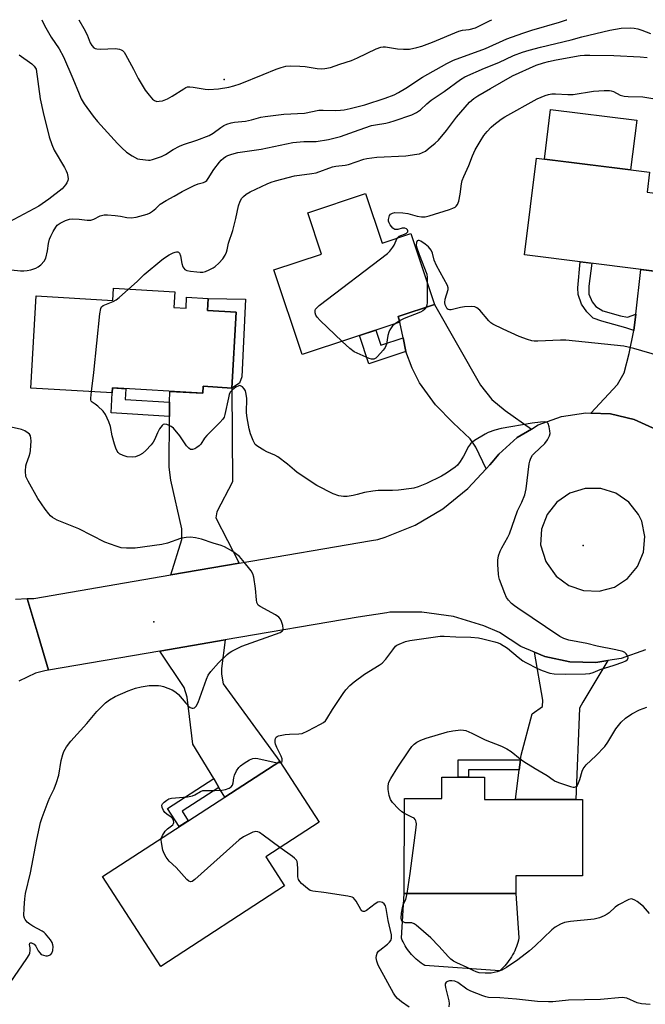
# Model space of a CAD drawing. Units: inches. Extents: x 1243765 to 1249765, y 517455 to 521455.
# Drawn here: x 1246902 to 1247110, y 521128 to 521455 of the extents above; entities that cross this region are included whole.
import ezdxf

# ---------------------------------------------------------------- set-up
doc = ezdxf.new("R2010")
doc.units = ezdxf.units.IN
doc.header["$MEASUREMENT"] = 0
for name, color, linetype in [('BLDG-Footprint', 5, 'Continuous'), ('CULTRL-Pad', 6, 'Continuous'), ('ELEV-Spot Elevation', 7, 'Continuous'), ('TRANS-Driveway', 251, 'Continuous'), ('TRANS-Non Street Sidewalk', 7, 'Continuous'), ('TRANS-Road', 130, 'Continuous'), ('Undefined', 1, 'Continuous')]:
    doc.layers.add(name, color=color, linetype=linetype)

msp = doc.modelspace()

# ---------------------------------------------------------------- linework, layer by layer
at = {"layer": 'BLDG-Footprint'}
for points, elevation in [([(1247132.08, 521394.83), (1247128.9, 521369.35), (1247069.91, 521376.7), (1247073.92, 521408.83), (1247111.43, 521404.15), (1247110.6, 521397.5)], 413.81), ([(1247017.17, 521397.04), (1247022.63, 521380.56), (1247032.22, 521383.75), (1247040.01, 521360.25), (1247027.94, 521356.24), (1247028.57, 521354.35), (1246996.09, 521343.58), (1246986.74, 521371.77), (1247002.47, 521376.98), (1246997.93, 521390.66)], 412.31), ([(1246953.78, 521364.43), (1246953.48, 521359.27), (1246957.53, 521359.03), (1246957.74, 521362.68), (1246964.85, 521362.26), (1246964.61, 521358.23), (1246974.19, 521357.66), (1246972.69, 521332.48), (1246963.21, 521333.04), (1246963.07, 521330.72), (1246933.14, 521332.5), (1246933.04, 521330.87), (1246905.99, 521332.47), (1246907.81, 521363.05), (1246933.18, 521361.54), (1246933.42, 521365.64)], 410.04), ([(1246990.28, 521167.08), (1246949.2, 521140.36), (1246929.8, 521170.19), (1246988.64, 521208.45), (1247001.75, 521188.29), (1246983.99, 521176.74)], 410.34), ([(1247056.68, 521203.2), (1247056.68, 521195.84), (1247089.2, 521195.82), (1247089.18, 521170.44), (1247067.07, 521170.45), (1247067.07, 521164.59), (1247030, 521164.61), (1247030.02, 521196.14), (1247042.41, 521196.13), (1247042.41, 521203.21)], 412.76)]:
    msp.add_lwpolyline(points, close=True, dxfattribs=dict(at, elevation=elevation))
at = {"layer": 'CULTRL-Pad'}
for points in [[(1247107.17, 521421.42), (1247105.12, 521404.94), (1247076.5, 521408.51), (1247078.56, 521424.99)], [(1247062.28, 521139.42), (1247061.72, 521138.91), (1247036.84, 521140.64), (1247036.22, 521141.02), (1247035.63, 521141.42), (1247035.05, 521141.85), (1247034.48, 521142.29), (1247033.94, 521142.76), (1247033.41, 521143.25), (1247032.9, 521143.76), (1247032.41, 521144.28), (1247031.95, 521144.83), (1247031.5, 521145.39), (1247031.07, 521145.97), (1247030.67, 521146.57), (1247030.29, 521147.18), (1247029.94, 521147.81), (1247029.61, 521148.45), (1247029.3, 521149.1), (1247029.02, 521149.76), (1247030, 521164.61), (1247053.23, 521164.6), (1247067.07, 521164.59), (1247068.04, 521149.8), (1247067.88, 521149.06), (1247067.69, 521148.33), (1247067.47, 521147.61), (1247067.23, 521146.9), (1247066.95, 521146.19), (1247066.65, 521145.5), (1247066.33, 521144.82), (1247065.97, 521144.16), (1247065.59, 521143.51), (1247065.19, 521142.87), (1247064.76, 521142.25), (1247064.31, 521141.64), (1247063.84, 521141.06), (1247063.34, 521140.49), (1247062.82, 521139.94)]]:
    msp.add_lwpolyline(points, close=True, dxfattribs=at)
at = {"layer": 'ELEV-Spot Elevation'}
for p in [(1246970.22, 521434.91, 403.93), (1247089.4, 521280.13, 411.57), (1246946.88, 521254.76, 407.31)]:
    msp.add_point(p, dxfattribs=at)
at = {"layer": 'TRANS-Driveway'}
for points in [[(1247113.65, 521318.66), (1247106.29, 521322.03), (1247098.42, 521323.9), (1247091.92, 521324.15), (1247100.83, 521333.67), (1247103, 521337.51), (1247104.61, 521343.93), (1247106.23, 521351.63), (1247106.85, 521357.05), (1247108.53, 521371.89), (1247128.9, 521369.35), (1247126.39, 521352.89), (1247122.92, 521345.21), (1247117.29, 521335.68), (1247115.12, 521331.41)], [(1247072.22, 521318.86), (1247067.44, 521316), (1247061.35, 521310.53), (1247059.14, 521307.85), (1247058.38, 521306.92), (1247057.2, 521305.64), (1247053.74, 521312.85), (1247051.9, 521315.58), (1247046.22, 521320.9), (1247040.41, 521326.93), (1247035.02, 521334.25), (1247032.63, 521339.12), (1247030.52, 521344.55), (1247029.6, 521349.19), (1247028.57, 521354.35), (1247027.94, 521356.24), (1247040.01, 521360.25), (1247055.28, 521333.38), (1247059.11, 521328.64), (1247063.51, 521325.05)], [(1246972.69, 521332.48), (1246972.94, 521301.32), (1246967.74, 521291.36), (1246967.44, 521289.36), (1246975.16, 521274.28), (1246952.46, 521270.39), (1246956.09, 521282.16), (1246956.11, 521285.74), (1246952.5, 521301.9), (1246951.96, 521306.19), (1246952.06, 521323.05), (1246952.09, 521327.75), (1246952.11, 521331.37), (1246963.07, 521330.72), (1246963.21, 521333.04)], [(1246968.47, 521199.81), (1246966.71, 521202.73), (1246959.8, 521214.16), (1246957.87, 521229.74), (1246956.88, 521233.02), (1246948.8, 521245.05), (1246970.52, 521248.78), (1246969.26, 521239.32), (1246969.36, 521237.4), (1246969.9, 521234.24), (1246988.64, 521208.45), (1246970.41, 521196.6)], [(1247097.54, 521241.95), (1247089.28, 521228.08), (1247088.17, 521226.15), (1247087.01, 521195.82), (1247066.9, 521195.83), (1247068.18, 521205.59), (1247068.61, 521208.91), (1247068.81, 521210.47), (1247072.41, 521224.26), (1247075.94, 521226.65), (1247075.96, 521228.83), (1247073.25, 521244.74), (1247076.61, 521243.34), (1247085, 521241.55), (1247093.57, 521241.32)]]:
    msp.add_lwpolyline(points, close=True, dxfattribs=at)
at = {"layer": 'TRANS-Non Street Sidewalk'}
for points in [[(1247106.85, 521357.05), (1247106.23, 521351.63), (1247103.57, 521352.43), (1247095.64, 521354.72), (1247092.66, 521355.73), (1247090.56, 521357.73), (1247088.84, 521360.35), (1247087.74, 521363.59), (1247087.63, 521365.7), (1247088.38, 521374.4), (1247092.29, 521373.91), (1247091.28, 521366.36), (1247091.26, 521363.62), (1247092.36, 521361.13), (1247093.59, 521359.51), (1247095.95, 521358.13), (1247101.78, 521356.48), (1247104.13, 521355.96)], [(1246972.69, 521332.48), (1246974.18, 521357.66), (1246964.61, 521358.23), (1246964.85, 521362.26), (1246977.33, 521361.96), (1246976.11, 521336.22), (1246975.33, 521334.13)], [(1247029.6, 521349.19), (1247030.52, 521344.55), (1247018.24, 521340.48), (1247015.13, 521349.89), (1247020.59, 521351.7), (1247022.23, 521346.75)], [(1246952.09, 521327.75), (1246952.06, 521323.05), (1246932.65, 521324.19), (1246933.04, 521330.87), (1246933.13, 521332.5), (1246937.58, 521332.23), (1246937.36, 521328.63)], [(1247068.61, 521208.91), (1247068.18, 521205.59), (1247051.27, 521205.6), (1247051.27, 521203.2), (1247047.9, 521203.21), (1247047.91, 521208.92)], [(1246968.47, 521199.81), (1246956.25, 521191.86), (1246958.29, 521188.72), (1246955.29, 521186.77), (1246951.39, 521192.77), (1246966.71, 521202.73)]]:
    msp.add_lwpolyline(points, close=True, dxfattribs=at)
at = {"layer": 'TRANS-Road'}
msp.add_lwpolyline([(1246900.93, 521262.38), (1246904.82, 521262.52), (1246908.43, 521250.37), (1246911.88, 521238.72), (1246910.62, 521238.5), (1246907.54, 521237.71), (1246901.98, 521235.07)], dxfattribs=at)
msp.add_polyline3d([(1247110.13, 521245.54, 0), (1247102.04, 521242.67, 0), (1247097.54, 521241.95, 0), (1247093.57, 521241.32, 0), (1247085, 521241.55, 0), (1247076.61, 521243.34, 0), (1247073.25, 521244.74, 0), (1247068.69, 521246.64, 0), (1247061.63, 521251.24, 0), (1247056.44, 521253.49, 0), (1247046.29, 521256.54, 0), (1247035.8, 521258.06, 0), (1247025.2, 521257.99, 0), (1247024.21, 521257.84, 0), (1247014.72, 521256.36, 0), (1246970.52, 521248.78, 0), (1246948.8, 521245.05, 0), (1246911.88, 521238.72, 0), (1246908.43, 521250.37, 0), (1246904.82, 521262.52, 0), (1246906.97, 521262.6, 0), (1246952.46, 521270.39, 0), (1246975.16, 521274.28, 0), (1247019.06, 521281.8, 0), (1247021.21, 521282.16, 0), (1247023.66, 521282.9, 0), (1247033.58, 521286.91, 0), (1247042.8, 521292.33, 0), (1247051.13, 521299.05, 0), (1247057.2, 521305.64, 0), (1247058.38, 521306.92, 0), (1247059.14, 521307.85, 0), (1247061.35, 521310.53, 0), (1247067.44, 521316, 0), (1247072.22, 521318.86, 0), (1247074.46, 521320.2, 0), (1247082.16, 521322.97, 0), (1247090.25, 521324.22, 0), (1247091.92, 521324.15, 0), (1247098.42, 521323.9, 0), (1247106.29, 521322.03, 0), (1247113.65, 521318.66, 0)], dxfattribs=at)
msp.add_polyline3d([(1247089.53, 521265.16, 0), (1247094.73, 521264.98, 0), (1247099.74, 521266.36, 0), (1247104.11, 521269.17, 0), (1247107.44, 521273.16, 0), (1247109.44, 521277.96, 0), (1247109.91, 521283.13, 0), (1247108.82, 521288.21, 0), (1247107.77, 521290.42, 0), (1247104.53, 521294.53, 0), (1247100.23, 521297.5, 0), (1247095.24, 521299.06, 0), (1247090.01, 521299.07, 0), (1247085.01, 521297.52, 0), (1247080.7, 521294.57, 0), (1247077.45, 521290.47, 0), (1247075.56, 521285.59, 0), (1247075.21, 521280.38, 0), (1247077.05, 521274.9, 0), (1247077.41, 521274.18, 0), (1247080.46, 521269.98, 0), (1247084.63, 521266.88, 0)], close=True, dxfattribs=at)
at = {"layer": 'Undefined'}
for p, q in [((1247028.42, 521354.81, 412), (1247026.92, 521353.8, 412)), ((1246987.94, 521207.99, 410), (1246988.89, 521208.06, 410))]:
    msp.add_line(p, q, dxfattribs=at)
for points, elevation in [([(1246899.43, 521371.72), (1246902.58, 521371.37), (1246903.71, 521371.38), (1246904.84, 521371.5), (1246905.96, 521371.77), (1246907.61, 521372.34), (1246908.39, 521372.71), (1246909.29, 521373.37), (1246910.46, 521374.56), (1246910.95, 521375.56), (1246911.59, 521378.06), (1246911.9, 521380.51), (1246912.18, 521381.9), (1246912.59, 521382.95), (1246913.39, 521384.48), (1246914.26, 521385.95), (1246914.79, 521386.59), (1246915.69, 521387.23), (1246917.47, 521388.13), (1246918.79, 521388.61), (1246919.96, 521388.72), (1246922.05, 521388.62), (1246924.69, 521388.2), (1246925.95, 521388.21), (1246926.97, 521388.58), (1246928.98, 521389.67), (1246930.32, 521390.04), (1246931.45, 521390.04), (1246934.03, 521389.77), (1246935.73, 521389.53), (1246937.83, 521389.08), (1246939.27, 521388.97), (1246940.98, 521389.25), (1246944.65, 521390.22), (1246945.43, 521390.56), (1246946.39, 521391.19), (1246947.51, 521392.1), (1246948.98, 521393.5), (1246950.92, 521394.82), (1246953.55, 521396.18), (1246956.27, 521397.72), (1246960.2, 521399.72), (1246961.55, 521400.28), (1246963.33, 521400.76), (1246964.05, 521401.13), (1246964.45, 521401.46), (1246964.93, 521402.04), (1246966.76, 521405.06), (1246968.61, 521407.55), (1246969.18, 521408.16), (1246970.02, 521408.88), (1246970.7, 521409.36), (1246971.42, 521409.75), (1246972.77, 521410.21), (1246974.72, 521410.71), (1246982.49, 521411.87), (1246993, 521414.05), (1246996.64, 521414.37), (1247000.7, 521414.33), (1247004.82, 521415.02), (1247008.77, 521416.04), (1247014.99, 521418.28), (1247019.13, 521419.64), (1247020.48, 521419.93), (1247023.83, 521420.41), (1247025.21, 521420.74), (1247026.62, 521421.2), (1247032.48, 521423.27), (1247034.06, 521423.99), (1247035.35, 521424.93), (1247037.44, 521426.87), (1247038.94, 521428.05), (1247043.21, 521430.97), (1247048.63, 521434.93), (1247050.11, 521435.86), (1247056.66, 521438.7), (1247061.4, 521440.56), (1247066.24, 521442.94), (1247069.23, 521444.04), (1247071.42, 521444.71), (1247075.28, 521445.74), (1247085.45, 521448.17), (1247088.99, 521449.15), (1247098.24, 521451.33), (1247102.05, 521452), (1247105.22, 521452.13), (1247106.35, 521452.01), (1247107.49, 521451.74), (1247108.88, 521451.3), (1247111.71, 521450.21)], 408), ([(1246902.13, 521443.16), (1246906.31, 521440.19), (1246907.07, 521439.39), (1246907.81, 521438.36), (1246909.14, 521428.51), (1246910.12, 521423.99), (1246912.13, 521415.96), (1246913, 521413.42), (1246913.8, 521411.5), (1246917.22, 521405.69), (1246917.75, 521404.65), (1246918.04, 521403.85), (1246918.31, 521402.76), (1246918.35, 521401.94), (1246918.24, 521401.42), (1246917.94, 521400.66), (1246917.52, 521399.94), (1246916.99, 521399.28), (1246916.36, 521398.69), (1246912.03, 521395.18), (1246908.63, 521392.89), (1246898.74, 521387.57)], 408), ([(1246938.48, 521365.34), (1246941.3, 521367.89), (1246943.59, 521370.15), (1246949.47, 521375.08), (1246950.43, 521375.77), (1246951.93, 521376.68), (1246953.21, 521377.35), (1246953.95, 521377.63), (1246954.42, 521377.72), (1246954.84, 521377.68), (1246955.04, 521377.59), (1246955.33, 521377.26), (1246955.68, 521376.35), (1246956.19, 521373.84), (1246956.52, 521372.77), (1246956.8, 521372.28), (1246957.15, 521371.87), (1246957.85, 521371.49), (1246958.99, 521371.27), (1246961.08, 521371.05), (1246962.28, 521370.97), (1246963.15, 521371.01), (1246963.95, 521371.22), (1246965.25, 521371.74), (1246966.51, 521372.35), (1246967.2, 521372.81), (1246968.42, 521373.96), (1246969.72, 521375.42), (1246970.5, 521376.58), (1246971, 521377.56), (1246971.23, 521378.35), (1246971.63, 521380.6), (1246973.05, 521384.78), (1246974.03, 521388.8), (1246974.93, 521392.98), (1246975.52, 521394.55), (1246976.05, 521395.5), (1246976.58, 521396.14), (1246977.52, 521396.84), (1246978.8, 521397.6), (1246984.5, 521400.28), (1246985.84, 521400.84), (1246987.25, 521401.3), (1246993.59, 521402.95), (1246999.27, 521403.72), (1247000.69, 521403.99), (1247006.2, 521406), (1247007.26, 521406.22), (1247010.32, 521406.48), (1247011.45, 521406.67), (1247016.53, 521408.47), (1247017.61, 521408.77), (1247020.89, 521409.2), (1247030.52, 521409.59), (1247034.2, 521410.12), (1247035.03, 521410.32), (1247036.04, 521410.7), (1247037, 521411.19), (1247037.96, 521411.88), (1247040.26, 521413.76), (1247041.34, 521414.78), (1247043.97, 521417.98), (1247047.39, 521422.47), (1247051.65, 521427.4), (1247053.06, 521428.69), (1247054.4, 521429.58), (1247058.64, 521431.95), (1247065.89, 521436.18), (1247073.74, 521439.68), (1247076.17, 521440.55), (1247077.84, 521440.98), (1247080.42, 521441.5), (1247088.35, 521442.88), (1247089.81, 521443.06), (1247091.57, 521443.08), (1247099.55, 521442.88), (1247108.36, 521442.49), (1247110.63, 521442.27)], 410), ([(1247027.63, 521382.22), (1247027.93, 521382.64), (1247028.32, 521382.96), (1247028.8, 521383.17), (1247030.08, 521383.53), (1247030.76, 521383.88), (1247031.19, 521384.39), (1247031.22, 521384.74), (1247031.06, 521385.07), (1247030.78, 521385.35), (1247030.16, 521385.62), (1247029.33, 521385.58), (1247027.82, 521385.14), (1247027.35, 521385.08), (1247026.83, 521385.14), (1247026.18, 521385.53), (1247025.34, 521386.63), (1247024.96, 521387.38), (1247024.81, 521387.9), (1247024.78, 521388.46), (1247024.93, 521389.3), (1247025.13, 521389.81), (1247025.42, 521390.23), (1247026.08, 521390.61), (1247026.88, 521390.77), (1247029.51, 521390.71), (1247031.19, 521390.47), (1247034.27, 521389.51), (1247035.72, 521389.36), (1247036.88, 521389.38), (1247038.29, 521389.71), (1247045.04, 521391.82), (1247046.15, 521392.21), (1247046.9, 521392.6), (1247047.27, 521392.92), (1247047.71, 521393.49), (1247048.11, 521394.51), (1247048.54, 521396.85), (1247048.98, 521400.29), (1247049.23, 521401.39), (1247049.75, 521402.69), (1247051.42, 521406.38), (1247052.63, 521409.63), (1247053.58, 521411.64), (1247055.2, 521414.36), (1247056.42, 521416.31), (1247057.49, 521417.65), (1247058.84, 521419.13), (1247059.69, 521419.88), (1247062.19, 521421.75), (1247063.42, 521422.52), (1247074.16, 521428.56), (1247076.82, 521429.7), (1247077.91, 521430), (1247079.03, 521430.18), (1247080.17, 521430.24), (1247084.28, 521430.03), (1247086.04, 521430.03), (1247092.82, 521431.07), (1247096.4, 521431.31), (1247098.17, 521431.32), (1247098.74, 521431.24), (1247099.44, 521431), (1247101.65, 521429.77), (1247102.97, 521429.45), (1247104.35, 521429.3), (1247109.25, 521429.17), (1247117.79, 521427.78)], 412), ([(1247009.35, 521347.98), (1247002.1, 521354.91), (1247001.07, 521355.99), (1247000.62, 521356.71), (1247000.41, 521357.47), (1247000.39, 521358.23), (1247000.57, 521358.69), (1247000.91, 521359.11), (1247001.79, 521359.87), (1247024.39, 521377.18), (1247025.19, 521377.96), (1247026.21, 521379.24), (1247026.62, 521379.96), (1247027.63, 521382.22)], 412), ([(1247114.95, 521343.06), (1247106.26, 521345.65), (1247102.89, 521346.33), (1247083.59, 521348.38), (1247081.84, 521348.39), (1247074.31, 521348.02), (1247073.17, 521348.02), (1247072.32, 521348.14), (1247070.9, 521348.57), (1247068.11, 521349.64), (1247062.79, 521352), (1247059.45, 521353.7), (1247058.74, 521354.17), (1247058.11, 521354.76), (1247055.07, 521358.29), (1247054.05, 521359.12), (1247053.38, 521359.46), (1247052.31, 521359.59), (1247050.03, 521359.42), (1247048.61, 521359.22), (1247045.56, 521358.44), (1247045.05, 521358.42), (1247044.61, 521358.55), (1247044.25, 521358.82), (1247043.85, 521359.41), (1247043.6, 521360.12), (1247043.51, 521360.91), (1247043.62, 521361.98), (1247044.54, 521365.24), (1247044.56, 521365.77), (1247044.34, 521366.55), (1247040.64, 521373.2), (1247039.97, 521374.97), (1247039.41, 521377.31), (1247038.95, 521378.26), (1247038.09, 521379.32), (1247036.91, 521380.26), (1247035.44, 521381.24), (1247034.98, 521381.45), (1247034.57, 521381.5), (1247034.27, 521381.33), (1247034.02, 521380.8), (1247033.99, 521380.09), (1247034.1, 521379.32), (1247034.91, 521376.81), (1247037.45, 521370.28), (1247037.61, 521369.24), (1247037.59, 521367.54)], 412), ([(1247037.59, 521367.54), (1247037.57, 521360.91), (1247037.5, 521360.04), (1247037.31, 521359.35)], 412), ([(1246926.14, 521331.28), (1246926.94, 521337.58), (1246928.96, 521357.16), (1246929.24, 521358.87), (1246929.5, 521359.43), (1246930.02, 521359.86), (1246933.38, 521361.24), (1246934.38, 521361.79), (1246935.31, 521362.52), (1246938.48, 521365.34)], 410), ([(1247037.31, 521359.35), (1247037.1, 521358.98), (1247036.76, 521358.61), (1247036.14, 521358.13), (1247035.42, 521357.72), (1247029.97, 521355.58), (1247028.42, 521354.81)], 412), ([(1247026.92, 521353.8), (1247026.23, 521353.22), (1247025.86, 521352.79), (1247025.22, 521351.85), (1247024.85, 521351.08), (1247024.56, 521349.95), (1247024.07, 521347.03), (1247023.68, 521345.97), (1247023.02, 521345.05), (1247021.11, 521342.91), (1247020.52, 521342.35), (1247019.88, 521342.01), (1247019.12, 521342.05), (1247018.31, 521342.32), (1247013.38, 521344.49), (1247011.88, 521345.57), (1247009.35, 521347.98)], 412), ([(1246988.89, 521208.06), (1246989.16, 521208.16), (1246989.41, 521208.43), (1246989.49, 521208.81), (1246989.45, 521209.26), (1246989.11, 521210.22), (1246987.7, 521213.08), (1246987.27, 521214.15), (1246987.15, 521214.71), (1246987.12, 521215.55), (1246987.21, 521216.07), (1246987.42, 521216.49), (1246987.79, 521216.76), (1246988.26, 521216.94), (1246990.5, 521217.36), (1246991.94, 521217.51), (1246995.03, 521217.56), (1246996.12, 521217.76), (1246997.98, 521218.6), (1247002.17, 521220.78), (1247003.16, 521221.37), (1247003.8, 521221.93), (1247004.31, 521222.62), (1247006.14, 521225.63), (1247009.7, 521231.04), (1247010.58, 521232.18), (1247011.89, 521233.6), (1247013.41, 521234.92), (1247016.75, 521237.38), (1247021.7, 521240.41), (1247022.63, 521241.08), (1247023.92, 521242.43), (1247026.2, 521245.55), (1247027.13, 521246.67), (1247027.57, 521247.03), (1247028.3, 521247.44), (1247030.4, 521248.28), (1247031.8, 521248.59), (1247041.92, 521250.03), (1247043.29, 521250.04), (1247047.11, 521249.78), (1247052.1, 521249.69), (1247054.62, 521249.44), (1247056.03, 521249.2), (1247060.01, 521248.17), (1247061.12, 521247.83), (1247061.9, 521247.49), (1247064.29, 521246.04), (1247067.79, 521243.1), (1247069.4, 521241.88), (1247070.38, 521241.27), (1247074.26, 521239.34), (1247075.82, 521238.66), (1247078.28, 521237.76), (1247079.71, 521237.51), (1247083.53, 521237.39), (1247090.16, 521237.48), (1247091.57, 521237.62), (1247092.67, 521237.99), (1247095.01, 521239), (1247099.72, 521240.46), (1247102.53, 521241.44), (1247103.58, 521241.9), (1247104.09, 521242.28), (1247104.34, 521242.85), (1247104.26, 521243.31), (1247104.02, 521243.77), (1247103.68, 521244.21), (1247103.26, 521244.57), (1247102.51, 521244.93), (1247100.26, 521245.5), (1247094.07, 521246.72), (1247090.65, 521247.58), (1247084.66, 521248.69), (1247082.99, 521249.24), (1247081.69, 521249.91), (1247067.69, 521259.31), (1247066.55, 521260.13), (1247065.65, 521260.91), (1247064.62, 521261.95), (1247063.98, 521262.91), (1247063.4, 521264.24), (1247061.63, 521268.88), (1247061.39, 521269.72), (1247061.25, 521270.59), (1247061.03, 521273.84), (1247061.02, 521275.31), (1247061.31, 521276.7), (1247061.87, 521278.32), (1247062.34, 521279.38), (1247064.42, 521282.98), (1247064.94, 521284.03), (1247067.61, 521291.65), (1247069.04, 521294.51), (1247070, 521296.97), (1247070.43, 521298.99), (1247071.51, 521307.29), (1247071.7, 521308.13), (1247072.06, 521309.16), (1247072.55, 521310.12), (1247073.09, 521310.75), (1247076.7, 521314.02), (1247077.54, 521315.23), (1247078.2, 521316.55), (1247078.38, 521317.38), (1247078.34, 521318.22), (1247078.09, 521319.63), (1247077.75, 521320.64), (1247077.48, 521321), (1247077.3, 521321.11), (1247076.68, 521321.24), (1247075.21, 521321.16), (1247072.49, 521320.8), (1247062.22, 521319.04), (1247060.02, 521318.49), (1247057.86, 521317.73), (1247056.83, 521317.18), (1247053.33, 521315.01), (1247052.62, 521314.51), (1247051.97, 521313.95), (1247051.31, 521313.01), (1247049.66, 521309.87), (1247048.56, 521308.09), (1247047.69, 521306.9), (1247046.86, 521306.13), (1247044.03, 521304.18), (1247042.31, 521303.15), (1247037.34, 521300.74), (1247034.6, 521299.7), (1247033.22, 521299.24), (1247032.38, 521299.05), (1247028.13, 521298.5), (1247026.07, 521298.42), (1247021.3, 521298.44), (1247019.59, 521298.26), (1247016.75, 521297.79), (1247014.38, 521297.07), (1247012.98, 521296.77), (1247010.98, 521296.46), (1247009.86, 521296.42), (1247008.24, 521296.7), (1247006.4, 521297.31), (1247000.95, 521300.04), (1246994.42, 521304.45), (1246993.53, 521305.15), (1246991.22, 521307.23), (1246987.99, 521309.64), (1246987.01, 521310.22), (1246984.34, 521311.3), (1246983.31, 521311.82), (1246981.36, 521313.03), (1246980.52, 521313.75), (1246979.82, 521315), (1246978.98, 521317.2), (1246978.53, 521318.9), (1246977.8, 521322.56), (1246977.6, 521324.28), (1246977.67, 521329.09), (1246977.41, 521331.04), (1246977.23, 521331.56), (1246976.81, 521332.25), (1246976.27, 521332.84), (1246975.67, 521333.24), (1246975.45, 521333.3), (1246975.01, 521333.24), (1246974.08, 521332.76), (1246972.95, 521331.92), (1246972.24, 521331.09), (1246971.91, 521330.33), (1246971.59, 521329.26), (1246970.42, 521323.66), (1246970.14, 521322.83), (1246969.73, 521322.11), (1246968.78, 521321.02), (1246964.42, 521316.68), (1246963.69, 521315.77), (1246962.46, 521313.85), (1246961.86, 521313.26), (1246961.17, 521312.75), (1246960.45, 521312.32), (1246959.72, 521312.04), (1246959.05, 521312.1), (1246958.43, 521312.45), (1246957.71, 521313.23), (1246955.44, 521316.56), (1246953.32, 521319.1), (1246952.64, 521319.65), (1246951.89, 521320.06), (1246951.11, 521320.37), (1246950.38, 521320.49), (1246949.95, 521320.36), (1246949.58, 521320.05), (1246948.76, 521318.92), (1246948.05, 521317.64), (1246947.08, 521315.22), (1246946.66, 521314.47), (1246945.94, 521313.59), (1246944.15, 521311.7), (1246943.09, 521310.73), (1246942.13, 521310.15), (1246940.8, 521309.66), (1246939.64, 521309.5), (1246937.97, 521309.6), (1246936.65, 521310.01), (1246935.43, 521310.66), (1246935.04, 521311.03), (1246934.71, 521311.47), (1246934.19, 521312.47), (1246933.75, 521313.83), (1246933.04, 521316.62), (1246932.45, 521319.68), (1246931.89, 521321.29), (1246930.75, 521323.64), (1246929.98, 521324.84), (1246928.3, 521326.44), (1246927.4, 521327.14), (1246926.41, 521327.79), (1246926.08, 521328.14), (1246925.93, 521328.58), (1246925.9, 521329.1), (1246926.14, 521331.28)], 410), ([(1246899.16, 521134.88), (1246904.72, 521143.01), (1246905.46, 521144.24), (1246905.67, 521144.76), (1246905.79, 521145.61), (1246905.75, 521146.47), (1246905.58, 521147.63), (1246905.66, 521148.09), (1246905.91, 521148.17), (1246906.28, 521148.12), (1246907.07, 521147.73), (1246907.61, 521147.07), (1246908.46, 521145.52), (1246908.94, 521144.8), (1246909.46, 521144.35), (1246910.2, 521144.03), (1246910.99, 521143.87), (1246911.52, 521143.84), (1246912.24, 521144.03), (1246912.65, 521144.35), (1246912.99, 521144.77), (1246913.33, 521145.64), (1246913.41, 521147), (1246913.34, 521147.54), (1246913.1, 521148.3), (1246912.56, 521149.18), (1246910.88, 521151.18), (1246910.47, 521151.59), (1246909.77, 521152.1), (1246906.63, 521153.75), (1246905.62, 521154.36), (1246904.81, 521155.08), (1246904.14, 521155.89), (1246903.9, 521156.34), (1246903.73, 521157.15), (1246903.75, 521159.77), (1246904.02, 521162.75), (1246904.26, 521164.51), (1246905.9, 521171.39), (1246908, 521182.5), (1246909.19, 521188.18), (1246909.72, 521189.86), (1246911.71, 521195.1), (1246912.3, 521196.44), (1246913.75, 521199.31), (1246914.55, 521201.45), (1246915.27, 521203.91), (1246916.07, 521208.74), (1246916.61, 521210.68), (1246917.01, 521211.75), (1246917.88, 521213.27), (1246919.25, 521215.19), (1246924.56, 521221.05), (1246927.87, 521225.06), (1246930.77, 521227.93), (1246932.12, 521228.91), (1246934.05, 521229.98), (1246938.37, 521231.87), (1246940.73, 521232.76), (1246942.66, 521233.26), (1246945.25, 521233.64), (1246948.36, 521233.64), (1246949.19, 521233.54), (1246950.01, 521233.31), (1246952.91, 521232.16), (1246954.14, 521231.49), (1246954.98, 521230.71), (1246957.44, 521227.74), (1246958.47, 521226.7), (1246958.92, 521226.38), (1246959.55, 521226.14), (1246959.95, 521226.12), (1246960.35, 521226.27), (1246960.89, 521226.83), (1246961.53, 521228.05), (1246964.33, 521235.75), (1246964.93, 521237.08), (1246965.81, 521238.26), (1246968.34, 521241.13), (1246971.17, 521243.96), (1246971.83, 521244.5), (1246972.79, 521245.1), (1246976.09, 521246.75), (1246988.82, 521251.3), (1246989.27, 521251.54), (1246989.6, 521251.85), (1246989.77, 521252.5), (1246989.63, 521253.55), (1246989.24, 521254.92), (1246988.91, 521255.68), (1246988.4, 521256.32), (1246987.24, 521257.16), (1246982.18, 521259.85), (1246981.52, 521260.34), (1246981.23, 521260.76), (1246981.06, 521261.26), (1246980.92, 521262.09), (1246980.57, 521265.88), (1246980.07, 521269.65), (1246979.76, 521270.75), (1246979.17, 521271.73), (1246976.42, 521275.2), (1246975.24, 521276.48), (1246973.02, 521278.15), (1246970.36, 521279.69), (1246969.15, 521280.19), (1246966.49, 521280.98), (1246962.65, 521282.3), (1246960.7, 521282.69), (1246959.01, 521282.88), (1246957.63, 521282.78), (1246955.7, 521282.44), (1246951.4, 521280.97), (1246949.45, 521280.51), (1246940.62, 521279.32), (1246937.73, 521279.29), (1246936.01, 521279.42), (1246934.36, 521279.89), (1246930.57, 521281.26), (1246921.92, 521285.65), (1246914.76, 521288.55), (1246913.23, 521289.45), (1246912.55, 521290), (1246911.94, 521290.63), (1246910.76, 521292.24), (1246908.37, 521295.82), (1246905.11, 521301.53), (1246904.39, 521303.13), (1246904.2, 521304.84), (1246904.31, 521306.57), (1246904.55, 521307.41), (1246905.48, 521309.88), (1246905.75, 521310.93), (1246905.87, 521311.77), (1246906.07, 521314.89), (1246906.02, 521315.77), (1246905.84, 521316.58), (1246905.52, 521317.13), (1246905.13, 521317.53), (1246903.96, 521318.3), (1246902.86, 521318.66), (1246899.45, 521319.44)], 408), ([(1247030.02, 521191.16), (1247029.21, 521191.72), (1247028.13, 521192.72), (1247026.06, 521194.82), (1247025.38, 521195.74), (1247024.93, 521197.12), (1247024.6, 521199.16), (1247024.64, 521200.33), (1247024.91, 521201.49), (1247025.49, 521202.78), (1247027.85, 521206.57), (1247031.46, 521211.96), (1247032.5, 521213.4), (1247033.29, 521214.19), (1247034.19, 521214.83), (1247035.45, 521215.44), (1247037.28, 521216.19), (1247044.38, 521218.24), (1247046.11, 521218.65), (1247048.76, 521218.94), (1247049.61, 521218.87), (1247050.4, 521218.66), (1247052.46, 521217.85), (1247056.81, 521215.56), (1247062.25, 521213.51), (1247064.03, 521212.64), (1247065.47, 521211.74), (1247068.48, 521209.29), (1247069.67, 521208.42), (1247073.42, 521206.11), (1247077.47, 521203.79), (1247079.48, 521202.27), (1247080.14, 521201.88), (1247081.5, 521201.34), (1247085.19, 521200.13), (1247086.02, 521199.93), (1247086.54, 521199.89), (1247087.11, 521200.1), (1247087.39, 521200.36), (1247087.67, 521200.8), (1247088.28, 521202.42), (1247089.05, 521205.15), (1247089.38, 521205.94), (1247089.67, 521206.42), (1247090.44, 521207.26), (1247093.6, 521210.24), (1247096.53, 521213.36), (1247097.53, 521214.79), (1247100.2, 521219.27), (1247101.99, 521221.49), (1247103.44, 521222.83), (1247105.52, 521224.29), (1247108.12, 521225.52), (1247110.55, 521226.48)], 412), ([(1246949.31, 521182.87), (1246949.71, 521183.86), (1246950.64, 521185.24), (1246951.39, 521186.06), (1246953.1, 521187.42), (1246953.34, 521187.77), (1246953.45, 521188.1), (1246953.41, 521188.76), (1246953.12, 521189.38), (1246952.55, 521189.94), (1246951.15, 521190.92), (1246950.51, 521191.47), (1246950.01, 521192.16), (1246949.57, 521193.17), (1246949.51, 521193.89), (1246949.71, 521194.31), (1246950.23, 521194.88), (1246951.11, 521195.57), (1246951.85, 521195.97), (1246952.68, 521196.19), (1246957.97, 521196.69), (1246959.69, 521196.97), (1246960.48, 521197.29), (1246962.35, 521198.46), (1246963.1, 521198.74), (1246963.94, 521198.82), (1246967.11, 521198.78), (1246969.39, 521198.87), (1246970.64, 521199.11), (1246971.87, 521199.6), (1246972.51, 521200), (1246972.93, 521200.52), (1246973.15, 521201.28), (1246973.39, 521203), (1246973.59, 521203.82), (1246974.28, 521205.26), (1246975.05, 521206.41), (1246975.66, 521207), (1246976.87, 521207.83), (1246978.64, 521208.91), (1246979.67, 521209.38), (1246980.48, 521209.47), (1246981.33, 521209.37), (1246986.8, 521208.16), (1246987.94, 521207.99)], 410), ([(1247030.93, 521164.61), (1247031.94, 521171.23), (1247033.93, 521186.52), (1247034.02, 521187.68), (1247033.97, 521188.24), (1247033.83, 521188.73), (1247033.59, 521189.16), (1247033.24, 521189.54), (1247032.53, 521189.97), (1247030.02, 521191.16)], 412), ([(1246988.73, 521179.82), (1246983.1, 521183.98), (1246981.89, 521184.8), (1246981.38, 521185.03), (1246980.73, 521185.15), (1246980.25, 521185.1), (1246979.73, 521184.94), (1246976.64, 521183.33), (1246975.18, 521182.36), (1246960.5, 521169.19), (1246959.6, 521168.54), (1246958.97, 521168.42), (1246958.41, 521168.66), (1246957.79, 521169.21), (1246954.21, 521173.23), (1246951.96, 521175.28), (1246950.95, 521176.64), (1246950.24, 521177.87), (1246949.86, 521178.95), (1246949.34, 521181.51), (1246949.26, 521182.35), (1246949.31, 521182.87)], 410), ([(1247031.64, 521126.84), (1247029.03, 521128.56), (1247027.77, 521129.66), (1247027.05, 521130.49), (1247026.42, 521131.44), (1247021.97, 521139.52), (1247021.35, 521140.75), (1247020.88, 521142.07), (1247020.67, 521143.16), (1247020.76, 521143.94), (1247021.04, 521144.69), (1247021.46, 521145.37), (1247021.86, 521145.79), (1247024.44, 521147.77), (1247025.08, 521148.35), (1247025.56, 521148.99), (1247025.78, 521149.74), (1247025.73, 521150.84), (1247024.63, 521155.64), (1247024.02, 521159.63), (1247023.75, 521160.45), (1247023.34, 521161.08), (1247022.8, 521161.52), (1247022.37, 521161.68), (1247021.69, 521161.75), (1247021.24, 521161.65), (1247020.37, 521161.14), (1247017.42, 521158.86), (1247016.75, 521158.55), (1247016.38, 521158.54), (1247015.91, 521158.81), (1247015.58, 521159.2), (1247014, 521162.02), (1247013.52, 521162.71), (1247013.14, 521163.08), (1247012.66, 521163.33), (1247011.26, 521163.66), (1247003.33, 521164.9), (1246999.58, 521165.31), (1246998.8, 521165.56), (1246997.87, 521166.19), (1246995.88, 521167.89), (1246995.28, 521168.5), (1246994.84, 521169.16), (1246994.66, 521170.08), (1246994.66, 521172.75), (1246994.58, 521174.43), (1246994.41, 521175.21), (1246994.16, 521175.67), (1246993.58, 521176.26), (1246992.9, 521176.8), (1246988.73, 521179.82)], 410), ([(1247111.37, 521157.87), (1247109.37, 521160.21), (1247107.28, 521161.9), (1247106.55, 521162.38), (1247105.81, 521162.72), (1247105.31, 521162.77), (1247104.54, 521162.55), (1247101.17, 521160.83), (1247099.98, 521160), (1247098.04, 521158.19), (1247097.35, 521157.65), (1247096.36, 521157.09), (1247094.77, 521156.43), (1247093.94, 521156.2), (1247093.06, 521156.06), (1247085.18, 521155.31), (1247083.17, 521154.88), (1247081.88, 521154.4), (1247080.14, 521153.41), (1247078.97, 521152.53), (1247073.48, 521147.2), (1247071.58, 521145.54), (1247067.68, 521142.51), (1247063.98, 521139.97), (1247062.43, 521139.09), (1247060.82, 521138.52), (1247058.88, 521138.09), (1247056.88, 521138.05), (1247054.89, 521138.19), (1247053.84, 521138.49), (1247052.84, 521138.94), (1247050.91, 521139.98), (1247047.5, 521141.48), (1247046.3, 521142.1), (1247045.44, 521142.76), (1247044.64, 521143.51), (1247041.45, 521147.06), (1247038.85, 521149.8), (1247033.98, 521154.03), (1247033.29, 521154.53), (1247032.55, 521154.86), (1247030.34, 521154.87), (1247029.87, 521155.03), (1247029.46, 521155.31), (1247029.1, 521155.8), (1247028.96, 521156.37), (1247029.06, 521158.06), (1247029.49, 521160.34), (1247029.76, 521161.12), (1247030.48, 521162.61), (1247030.93, 521164.61)], 412), ([(1247111.64, 521127.69), (1247108.73, 521127.87), (1247107.34, 521128.24), (1247103.86, 521129.76), (1247103.1, 521129.94), (1247102.36, 521130.01), (1247095.16, 521129.36), (1247084.52, 521129.09), (1247079.35, 521128.59), (1247077.93, 521128.53), (1247074.24, 521128.65), (1247067.31, 521129.48), (1247061.74, 521129.92), (1247057.96, 521130.06), (1247057.11, 521130.21), (1247056.03, 521130.55), (1247052.06, 521132.07), (1247050.73, 521132.83), (1247047.8, 521134.98), (1247046.82, 521135.41), (1247045.79, 521135.6), (1247045.02, 521135.57), (1247044.3, 521135.36), (1247043.89, 521135.06), (1247043.59, 521134.52), (1247043.58, 521134.13), (1247043.7, 521133.38), (1247044.79, 521128.92), (1247044.86, 521128.07), (1247044.77, 521126.92)], 410)]:
    msp.add_lwpolyline(points, dxfattribs=dict(at, elevation=elevation))
for points in [[(1246909.64, 521454.83, 406), (1246910.55, 521452.85, 406), (1246912.8, 521449.04, 406), (1246915.36, 521445.19, 406), (1246916.89, 521442.46, 406), (1246919.97, 521435.26, 406), (1246922.01, 521430.17, 406), (1246922.72, 521428.59, 406), (1246923.74, 521426.85, 406), (1246926.74, 521422.74, 406), (1246928.12, 521421.04, 406), (1246934.79, 521413.67, 406), (1246936.23, 521412.21, 406), (1246937.73, 521410.85, 406), (1246939.63, 521409.57, 406), (1246941.38, 521408.65, 406), (1246942.16, 521408.45, 406), (1246945.06, 521408.12, 406), (1246945.59, 521408.15, 406), (1246946.42, 521408.34, 406), (1246949.44, 521409.41, 406), (1246950.71, 521410.04, 406), (1246953.25, 521411.74, 406), (1246955.32, 521412.78, 406), (1246956.67, 521413.33, 406), (1246961.07, 521414.84, 406), (1246965.16, 521416.36, 406), (1246966.53, 521417.14, 406), (1246969.1, 521419.04, 406), (1246970.08, 521419.68, 406), (1246971.12, 521420.15, 406), (1246972.48, 521420.59, 406), (1246973.6, 521420.8, 406), (1246977.32, 521421.07, 406), (1246979.29, 521421.53, 406), (1246982.38, 521422.4, 406), (1246983.82, 521422.65, 406), (1246989.96, 521423.4, 406), (1246996.92, 521423.81, 406), (1247001.66, 521424.77, 406), (1247003.07, 521424.82, 406), (1247007.07, 521424.68, 406), (1247008.82, 521424.77, 406), (1247009.99, 521424.92, 406), (1247012.03, 521425.33, 406), (1247016.91, 521426.59, 406), (1247023.69, 521428.77, 406), (1247026.62, 521429.87, 406), (1247028.12, 521430.6, 406), (1247030.51, 521432.04, 406), (1247036.1, 521435.76, 406), (1247044.09, 521440.32, 406), (1247046.32, 521441.41, 406), (1247056.94, 521445.28, 406), (1247064.07, 521448.44, 406), (1247069.33, 521450.37, 406), (1247072.38, 521451.34, 406), (1247081.53, 521453.97, 406), (1247083.84, 521454.77, 406), (1247083.94, 521454.81, 406)], [(1246921.95, 521454.83, 404), (1246923.65, 521451.95, 404), (1246924.7, 521449.8, 404), (1246925.74, 521447.19, 404), (1246926.24, 521446.25, 404), (1246926.95, 521445.51, 404), (1246927.37, 521445.26, 404), (1246927.89, 521445.12, 404), (1246929.04, 521445.07, 404), (1246934.1, 521445.27, 404), (1246935.47, 521445.05, 404), (1246935.97, 521444.86, 404), (1246936.41, 521444.59, 404), (1246936.96, 521444, 404), (1246937.42, 521443.27, 404), (1246940.07, 521438.4, 404), (1246941.64, 521435.28, 404), (1246944.01, 521431.37, 404), (1246945.24, 521429.75, 404), (1246946.39, 521428.45, 404), (1246947.04, 521427.94, 404), (1246947.88, 521427.69, 404), (1246948.66, 521427.71, 404), (1246949.71, 521427.91, 404), (1246951.43, 521428.53, 404), (1246952.94, 521429.37, 404), (1246956.78, 521431.91, 404), (1246957.52, 521432.3, 404), (1246958.03, 521432.48, 404), (1246958.81, 521432.55, 404), (1246959.9, 521432.46, 404), (1246963.88, 521431.74, 404), (1246965.06, 521431.64, 404), (1246968.33, 521431.84, 404), (1246971.75, 521432.41, 404), (1246973.4, 521432.84, 404), (1246975.55, 521433.56, 404), (1246983.15, 521436.58, 404), (1246987.5, 521438.41, 404), (1246989.1, 521438.96, 404), (1246990.72, 521439.4, 404), (1246992.12, 521439.55, 404), (1246995.3, 521439.43, 404), (1246997.04, 521439.26, 404), (1247001.11, 521438.59, 404), (1247002.55, 521438.53, 404), (1247003.67, 521438.6, 404), (1247005.47, 521439, 404), (1247008.56, 521440.06, 404), (1247012.52, 521441.3, 404), (1247014.41, 521442.12, 404), (1247020.61, 521445.14, 404), (1247022.2, 521445.75, 404), (1247022.97, 521445.86, 404), (1247023.78, 521445.85, 404), (1247027.79, 521445.16, 404), (1247029.77, 521445.03, 404), (1247031.75, 521445.08, 404), (1247034.18, 521445.55, 404), (1247035.82, 521446.06, 404), (1247039.38, 521447.39, 404), (1247048.12, 521451.03, 404), (1247049.38, 521451.34, 404), (1247051.49, 521451.56, 404), (1247053.59, 521452.16, 404), (1247058.54, 521454.57, 404), (1247059.12, 521454.81, 404)]]:
    msp.add_polyline3d(points, dxfattribs=at)

doc.saveas('drawing.dxf')
